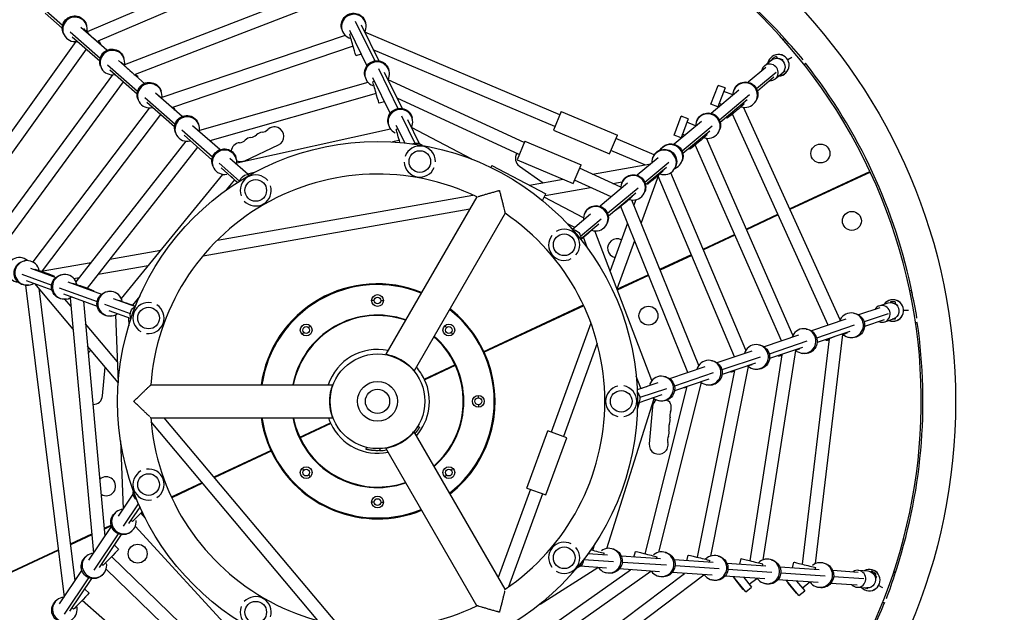
# Model space of a CAD drawing. Units: millimetres. Extents: x -3594 to 3594, y -3594 to 3594.
# Drawn here: x -529 to 926, y -312 to 564 of the extents above; entities that cross this region are included whole.
import ezdxf

# ---------------------------------------------------------------- set-up
doc = ezdxf.new("R2010")
doc.units = ezdxf.units.MM
doc.header["$LTSCALE"] = 20
doc.linetypes.add('HIDDEN', pattern=[9.525, 6.35, -3.175])
doc.layers.add('2d', color=230, linetype='Continuous')
doc.layers.add('ASTM-Safetyzone', color=64, linetype='HIDDEN')

msp = doc.modelspace()

# ---------------------------------------------------------------- linework, layer by layer
at = {"layer": '2d'}
for p, q in [((-115.3, 680.7), (-428.8, 546.3)), ((-104.6, 664.6), (-413.3, 532.3)), ((-81.5, 610.8), (-373.8, 497.7)), ((-70.4, 594.8), (-358.1, 483.4)), ((-465.3, 555.6), (-494, 580.8)), ((-465.7, 551.5), (-490.9, 573.7)), ((-429.6, 555.6), (-430.2, 557.3)), ((-33.2, 562.3), (-4.2, 503.3)), ((-24.4, 556.9), (1.8, 503.4)), ((-17.2, 558), (-17.6, 559.7)), ((-464.3, 544.5), (-464.9, 546.3)), ((-410, 506.9), (-454.3, 545.9)), ((-410.5, 502.9), (-451.1, 538.6)), ((-400, 519), (-438.3, 552.7)), ((-434.1, 550.6), (-434.9, 549.7)), ((-429.2, 546.2), (-434.1, 550.6)), ((-47.8, 541.1), (-318.5, 449.2)), ((-52.7, 550.1), (-53.1, 551.9)), ((-41.5, 548.6), (-15.8, 496)), ((-39, 543.4), (-41.1, 542.8)), ((269.4, 423.6), (-18.8, 545.8)), ((-445.6, 532), (-646.7, 251.1)), ((-409.2, 528.7), (-410, 527.8)), ((-36.1, 525), (-303.1, 434.4)), ((601.2, 536.4), (599.1, 534.7)), ((-430.5, 520.5), (-629.9, 242)), ((-24.2, 513.3), (-32.1, 511)), ((262, 406.1), (-6.3, 519.8)), ((588.8, 510), (582.8, 506.5)), ((588.8, 510), (590.4, 507.3)), ((-409.1, 495.4), (-409.6, 497.1)), ((-354.6, 458.2), (-398.8, 497.1)), ((-344.4, 470.1), (-382.8, 503.9)), ((-378.9, 501.4), (-379.4, 500.9)), ((-374, 497), (-378.9, 501.4)), ((-374.4, 506.4), (-375, 508.2)), ((571.6, 495.9), (581.8, 504.5)), ((582.8, 506.5), (583.3, 505.6)), ((590.6, 507.2), (591.4, 507.7)), ((591.4, 507.7), (591.7, 507.1)), ((594, 507.1), (598.5, 505.2)), ((612.2, 508.5), (606, 504.9)), ((630, 497.9), (632.6, 500.1)), ((-391.5, 482.8), (-579.6, 226.5)), ((-355.2, 454.3), (-395.5, 489.8)), ((-18.4, 479.8), (-18.8, 481.6)), ((1.2, 492.2), (30.2, 433)), ((9.9, 486.8), (36.3, 433)), ((17.2, 487.6), (16.8, 489.4)), ((573.5, 493.6), (547.4, 471.8)), ((588.9, 486.4), (559.9, 462)), ((587.7, 476.8), (597.9, 485.4)), ((601.8, 487.5), (597.3, 484.9)), ((600.9, 489.2), (601.8, 487.5)), ((-375.6, 472.3), (-562.9, 217.2)), ((-354, 479.6), (-354.5, 479)), ((-14.2, 471.6), (-263.2, 400.6)), ((-7.2, 478.6), (18.7, 425.8)), ((-4.5, 473.1), (-6.8, 472.5)), ((216.8, 382.5), (15.5, 475.4)), ((492.6, 439.2), (503.3, 467.2)), ((513.6, 463.3), (503.3, 467.2)), ((585.7, 479.1), (561.2, 458.5)), ((-288.7, 421.1), (-328, 455.7)), ((-323.6, 452.3), (-323.9, 452)), ((-318.7, 447.9), (-323.6, 452.3)), ((-319.1, 457.3), (-319.7, 459.1)), ((-2, 455.3), (-247.9, 385.2)), ((533.7, 460.2), (492.7, 425.8)), ((513.6, 463.3), (502.9, 435.3)), ((549.5, 453.2), (505, 415.9)), ((524.9, 453.1), (511.6, 458.2)), ((526.3, 459.8), (526.8, 461)), ((-353.8, 446.2), (-354.4, 448)), ((-299.2, 409.5), (-344, 448.9)), ((-299.9, 405.7), (-340.7, 441.6)), ((10.2, 443), (2.3, 440.7)), ((209.4, 365), (28.8, 448.4)), ((502.9, 435.3), (492.6, 439.2)), ((508.5, 439), (504.9, 440.4)), ((546, 445.8), (506.3, 412.4)), ((541.9, 440), (540.8, 441.4)), ((559.9, 445.8), (560.4, 447)), ((-337.3, 433.7), (-509.3, 206.1)), ((-320.8, 424), (-495.6, 192.7)), ((-298.7, 430.4), (-299, 430.1)), ((35.6, 421.9), (55.3, 381.7)), ((271.5, 428.6), (259.8, 401)), ((271.5, 428.6), (354.4, 393.5)), ((666, 112.6), (524.4, 424.8)), ((683.4, 120.3), (540.7, 434.8)), ((-233.1, 372.2), (-273.2, 407.5)), ((-263.9, 408.2), (-264.5, 409.9)), ((16, 409.5), (15.6, 411.2)), ((27.2, 408.3), (40.1, 382.1)), ((44.4, 416.5), (61.7, 381.2)), ((51.5, 417.3), (51.2, 419.1)), ((438.1, 393.7), (448.8, 421.8)), ((478.5, 413.9), (438.2, 380.1)), ((459.1, 417.9), (448.4, 389.8)), ((459.1, 417.9), (448.8, 421.8)), ((469.9, 407.5), (457.1, 412.6)), ((471.3, 414), (471.8, 415.2)), ((516.3, 418.7), (515.2, 419.9)), ((-298.6, 397.1), (-299.1, 398.9)), ((-243.9, 360.8), (-289.2, 400.7)), ((-244.6, 357), (-285.9, 393.4)), ((19.3, 402.4), (-207.9, 352)), ((29.9, 402.8), (27.6, 402.1)), ((139.5, 357.9), (50.1, 404.9)), ((259.8, 401), (342.7, 365.9)), ((342.7, 365.9), (354.4, 393.5)), ((448.4, 389.8), (438.1, 393.7)), ((494.2, 406.9), (450, 369.8)), ((454, 393.3), (450.3, 394.8)), ((490.8, 399.4), (451.2, 366.2)), ((486.9, 394.2), (485.9, 395.3)), ((504.9, 400), (505.4, 401.2)), ((-283.2, 384.6), (-445.6, 176.9)), ((-196.3, 355.8), (-146.5, 379)), ((32.2, 385.8), (22, 383.5)), ((217.8, 384.9), (206.1, 357.3)), ((217.8, 384.9), (300.7, 349.8)), ((408.6, 364.5), (352.2, 388.4)), ((596.8, 89.2), (469.4, 379.1)), ((613.7, 97.9), (485.9, 388.9)), ((-266, 375.8), (-429, 167.2)), ((394.9, 349.7), (344.8, 370.9)), ((461.2, 372.8), (460.3, 373.9)), ((-243.3, 348), (-243.9, 349.7)), ((-203.8, 325.6), (-234.2, 352.3)), ((-191.2, 335.3), (-218.2, 359.1)), ((-208.6, 359), (-209.2, 360.8)), ((206.1, 357.3), (289, 322.1)), ((289, 322.1), (300.7, 349.8)), ((317.4, 336), (403.8, 351.3)), ((414.4, 360.1), (383.6, 334.2)), ((430.2, 353.1), (395, 323.6)), ((406.5, 360.3), (407, 361.5)), ((449.6, 354.4), (450.2, 355.6)), ((-229.1, 335.6), (-378.6, 152)), ((-206.8, 323.7), (-231, 345)), ((-182.2, 338.2), (-192, 336)), ((169.1, 348.6), (167.6, 345.7)), ((169.1, 348.6), (248.8, 306.8)), ((209.6, 347.9), (244.8, 323.2)), ((359.5, 316.6), (298.5, 344.7)), ((426.7, 345.6), (396.1, 319.9)), ((422.1, 340.5), (421.5, 341.3)), ((544.1, 75.5), (433.1, 338)), ((440.1, 346.3), (440.6, 347.5)), ((608.9, 284.6), (727.4, 339.9)), ((728.1, 338.9), (609.3, 283.5)), ((-211.2, 327.5), (-223.5, 312.5)), ((224.3, 319.6), (274.2, 328.4)), ((345.3, 302.2), (291.1, 327.2)), ((369.4, 322.4), (328.9, 288.4)), ((347.6, 322.1), (361.6, 324.5)), ((360.8, 322.7), (361.3, 323.9)), ((415.2, 334.4), (389.5, 263.9)), ((527.6, 65.8), (414.7, 332.9)), ((703, 327.2), (702.5, 328.2)), ((243.7, 297), (248.8, 306.8)), ((247.5, 304.4), (314.8, 316.3)), ((385.2, 315.4), (340, 277.5)), ((381.8, 307.9), (341, 273.7)), ((394.4, 308.7), (394.9, 309.9)), ((-236.6, 238.3), (140.8, 304.9)), ((146.6, 302.2), (12.2, 69.5)), ((304.3, 271.4), (246.2, 301.9)), ((474.6, 53.1), (375.9, 297.6)), ((376.5, 302.9), (376.2, 303.3)), ((381.7, 298), (378.9, 290.2)), ((652.6, 305), (653.1, 303.9)), ((-257.8, 215.3), (136.6, 284.8)), ((188.4, 278), (54.1, 45.3)), ((314.8, 276.5), (288.1, 254.1)), ((305.6, 277), (306.1, 278.2)), ((350.8, 281.6), (350.6, 281.8)), ((458.4, 42.4), (359.3, 288.1)), ((544.8, 254.7), (591.6, 276.5)), ((291.3, 256.8), (280.5, 262.4)), ((330.5, 269.5), (299.9, 243.8)), ((327.1, 262.1), (300.3, 239.6)), ((339.2, 263), (339.7, 264.2)), ((369.2, 263.5), (343.5, 192.8)), ((592.1, 275.5), (545.3, 253.6)), ((405.2, 30.6), (320.9, 251.9)), ((310.3, 226.4), (304.2, 242.5)), ((379.8, 237.2), (353.8, 165.7)), ((481, 224.9), (527.6, 246.7)), ((528.1, 245.6), (481.4, 223.8)), ((-395.3, 210.3), (-320.4, 223.6)), ((-519.9, 207.9), (-521.3, 207.8)), ((-497.2, 192.4), (-423.3, 205.4)), ((417.3, 195.2), (463.7, 216.9)), ((464.2, 215.8), (417.7, 194.1)), ((-512.7, 196.7), (-475.2, 183.1)), ((-506, 195.3), (-506.3, 194.4)), ((-412.8, 188), (-338.7, 201)), ((-525.5, 187.9), (-481.4, 171.9)), ((-519, 178.8), (-481.1, 165)), ((-464.5, 187.4), (-465.8, 187.2)), ((-457.6, 176.7), (-407.6, 158.4)), ((-450.5, 174.7), (-450.7, 174.2)), ((-448.8, 181.6), (-440.8, 183)), ((353.8, 165.6), (400, 187.2)), ((400.5, 186.1), (354.2, 164.5)), ((-520, 171.6), (-463.2, -289.4)), ((-515.3, 171.8), (-516.6, 171.7)), ((-449.7, 106.8), (-506.1, 174.1)), ((-500.3, 167.2), (-447, -265.3)), ((-470.4, 167.8), (-414.2, 147.4)), ((-419.2, 163.1), (-419.3, 162.7)), ((-397.3, 162.4), (-398.7, 162.2)), ((788.8, 164), (786.3, 163.5)), ((-463.9, 158.7), (-414.1, 140.6)), ((-452.7, 140), (-462, 151)), ((-459.9, 151.3), (-461.2, 151.1)), ((-453.9, 153.1), (-419.5, -224.3)), ((-434.3, 148), (-402.7, -199.3)), ((-390.5, 152.2), (-357.6, 140.3)), ((-383.4, 149.7), (-383.4, 149.6)), ((-351.3, 155.5), (-362.1, 142.3)), ((-5, 149), (-8.8, 149)), ((5, 149), (8.7, 149)), ((741.3, 141.1), (754.3, 145.5)), ((757.9, 147.3), (757.9, 146.2)), ((764.9, 147.3), (757.9, 147.3)), ((764.9, 147.3), (764.9, 144.1)), ((-403.3, 143.4), (-365.3, 129.6)), ((-396.9, 134.3), (-364.1, 122.4)), ((156.1, 73.4), (304.1, 142.5)), ((304.6, 141.4), (156.6, 72.4)), ((742.3, 138.3), (710.8, 127.7)), ((764.4, 144.4), (767.7, 142.8)), ((765.2, 144), (766, 144)), ((766, 144), (766, 143.6)), ((784.4, 134.3), (777.3, 134.3)), ((-392.7, 126.2), (-394, 126.1)), ((-387.2, 127.9), (-383.2, 27.5)), ((-368, 123.8), (-367.5, 111.7)), ((692, 121.3), (641, 104.1)), ((703.6, 130.2), (705.4, 129.9)), ((754.6, 129.3), (718.9, 117.3)), ((748.4, 120.3), (719.6, 110.6)), ((749.3, 117.5), (762.3, 121.9)), ((764.9, 121.3), (760.5, 121.3)), ((764.9, 123.1), (764.9, 121.3)), ((794.7, 116.2), (797.9, 116.8)), ((-384.4, 58.6), (-431.3, 114.5)), ((-101.8, 108.9), (-99.2, 111.5)), ((101.8, 108.9), (99.2, 111.5)), ((315.3, 115.6), (256.7, -45.5)), ((633.4, 106.9), (635.2, 106.5)), ((704.4, 112.4), (648.8, 93.6)), ((697.8, 103.2), (649.4, 86.9)), ((-108.9, 101.8), (-111.5, 99.2)), ((108.9, 101.8), (111.5, 99.2)), ((621.9, 97.7), (571.2, 80.5)), ((634.4, 88.7), (578.8, 69.9)), ((627.9, -240.9), (667.7, 92.2)), ((647.2, -240), (687.6, 98.6)), ((662.4, 90.4), (662.1, 91.2)), ((687.5, 99), (693.8, 101.1)), ((693.8, 101.1), (693.5, 101.8)), ((695.9, 94.7), (697.7, 94.3)), ((-383.2, 27.6), (-428.3, 81.3)), ((324.7, 85.8), (274.6, -52)), ((552.8, 74.3), (501.4, 57)), ((563.3, 83.5), (565.1, 83.1)), ((569.8, -234.4), (618, 75.1)), ((627.7, 79.6), (579.2, 63.2)), ((617.3, 75.7), (623.6, 77.7)), ((623.6, 77.7), (623.5, 78.1)), ((493.1, 60.2), (494.9, 59.8)), ((565.2, 65.4), (508.7, 46.3)), ((550.4, -235.8), (597.8, 68.7)), ((592.2, 67), (592.1, 67.5)), ((625.7, 71.3), (627.5, 70.9)), ((-406.2, 8.2), (-402.5, 50.6)), ((69, 32.8), (115.3, 54.4)), ((115.8, 53.4), (69.7, 31.8)), ((483.6, 51), (431.6, 33.4)), ((472.9, -230.6), (527.7, 45.5)), ((492.6, -228.8), (548.3, 51.4)), ((558.6, 56.2), (509, 39.5)), ((522.1, 43.7), (522, 43.9)), ((547.2, 52.3), (553.5, 54.3)), ((553.5, 54.3), (553.4, 54.5)), ((555.6, 48), (557.4, 47.6)), ((389.2, 19.2), (382.3, 37.3)), ((423, 36.8), (424.8, 36.4)), ((496.1, 42), (438.6, 22.6)), ((489.5, 32.9), (438.8, 15.7)), ((-335, 24.2), (-66.3, 24.2)), ((414.3, 27.5), (383.8, 17.2)), ((426.8, 18.6), (387.6, 5.4)), ((395.4, -225.5), (457.6, 22.1)), ((415.6, -223.2), (478.5, 27.7)), ((485.4, 24.6), (487.2, 24.2)), ((149, 5), (149, 8.7)), ((338.9, -217.6), (408.7, 4.1)), ((420.1, 9.4), (386, -2.1)), ((415.3, 1.2), (417.1, 0.8)), ((149, -5), (149, -8.8)), ((384, -11.3), (387, -1.8)), ((406.2, -8.2), (401.4, -63)), ((-335, -24.2), (-66.3, -24.2)), ((-57.6, -330.9), (-315, -24.2)), ((-88.1, -324.1), (-334.5, -30.5)), ((-115.8, -53.4), (-69.7, -31.8)), ((-69, -32.8), (-115.3, -54.4)), ((59.7, -36.6), (62.2, -38.1)), ((-379.7, -58.2), (-375.7, -159.1)), ((47.2, -52.4), (46.8, -52.1)), ((188.4, -278), (54.1, -45.3)), ((220.8, -128.2), (251.5, -43.7)), ((248.9, -138.5), (279.7, -53.9)), ((279.7, -53.9), (251.5, -43.7)), ((-241.3, -111.9), (-156.6, -72.4)), ((-17, -71), (-16.3, -68.1)), ((3.8, -69.9), (3, -72.9)), ((146.6, -302.2), (12.2, -69.5)), ((-156.1, -73.4), (-240.6, -112.8)), ((-108.9, -101.8), (-111.5, -99.2)), ((108.9, -101.8), (111.5, -99.2)), ((-101.8, -108.9), (-99.2, -111.5)), ((101.8, -108.9), (99.2, -111.5)), ((-304.6, -141.4), (-259.2, -120.2)), ((-258.4, -121.1), (-304.1, -142.5)), ((225.9, -130.1), (178.4, -260.7)), ((220.8, -128.2), (248.9, -138.5)), ((-382.9, -169.8), (-360.9, -137.1)), ((243.8, -136.6), (193.6, -274.4)), ((-375.3, -184.8), (-353, -151.6)), ((-367.2, -180.5), (-350.9, -156.3)), ((-5, -149), (-8.8, -149)), ((5, -149), (8.7, -149)), ((-387, -164.4), (-388.3, -165.7)), ((-349.9, -165.3), (-343.1, -172.7)), ((-426.5, -234.8), (-393.1, -185.1)), ((-403.7, -187.6), (-393.7, -183)), ((-393.4, -184.1), (-403.6, -188.9)), ((-402.6, -187.1), (-402.1, -188.1)), ((-363.9, -175.6), (-361.9, -177.6)), ((-357.9, -184.8), (-200.8, -356)), ((-453.7, -210.9), (-422, -196.2)), ((-421.9, -197.4), (-453.6, -212.2)), ((-418.9, -249.8), (-382.7, -195.9)), ((-410.8, -245.5), (-378.3, -197.1)), ((-362.4, -191.3), (-363.7, -192.5)), ((-388.8, -212.7), (-382.6, -218.8)), ((318.1, -220.3), (321.1, -210.8)), ((-728.1, -338.9), (-471.8, -219.4)), ((-471.7, -220.6), (-727.4, -339.9)), ((-430.6, -229.4), (-432, -230.6)), ((-393, -229.7), (-222.9, -394.5)), ((339.9, -227.7), (310.8, -225.7)), ((334.3, -227.3), (335, -224.6)), ((347.1, -218.2), (348.8, -218.8)), ((418.1, -233), (360.1, -229.1)), ((378.9, -230.4), (381, -221.9)), ((412.4, -232.7), (413.1, -229.9)), ((425.2, -223.5), (426.9, -224.1)), ((457, -235.7), (459.1, -227.3)), ((503.3, -228.8), (505, -229.4)), ((535.1, -241), (537.2, -232.6)), ((-407.5, -240.6), (-405.5, -242.5)), ((240.2, -299.8), (325.6, -245.8)), ((338.5, -246.7), (299.4, -244)), ((348.8, -237.2), (304.5, -234.2)), ((426.9, -242.5), (361.4, -238.1)), ((495.9, -238.3), (438.2, -234.4)), ((504.8, -247.8), (439.5, -243.4)), ((490.5, -238), (491.2, -235.3)), ((573.8, -243.6), (516.3, -239.7)), ((568.6, -243.3), (569.3, -240.6)), ((581.4, -234.2), (583.1, -234.7)), ((652.7, -249), (594.4, -245)), ((613.2, -246.3), (615.3, -237.9)), ((646.7, -248.6), (647.4, -245.9)), ((659.5, -239.5), (661.2, -240)), ((-470.1, -299.6), (-436.8, -250.1)), ((-462.4, -314.5), (-426.4, -260.9)), ((-406.1, -256.3), (-407.4, -257.5)), ((-401, -248.4), (-227.3, -416.6)), ((89, -450.1), (373.9, -249.1)), ((94.4, -469.6), (404, -251.1)), ((105.4, -516.9), (453.3, -254.5)), ((111.4, -536.1), (482.2, -256.5)), ((336.2, -252.9), (337.9, -253.5)), ((416.6, -252), (357.1, -247.9)), ((414.3, -258.2), (416, -258.8)), ((494.5, -257.3), (435.2, -253.3)), ((572.3, -262.6), (513.3, -258.6)), ((582.6, -253.1), (517.6, -248.7)), ((544.1, -281.6), (526.1, -259.4)), ((541.1, -260.5), (552.7, -274.7)), ((549.3, -270.6), (560.5, -261.8)), ((661.6, -258.5), (595.7, -254)), ((709.9, -252.9), (672.5, -250.4)), ((718.5, -262.4), (673.8, -259.3)), ((710.1, -249.9), (724.7, -250.9)), ((730, -251.4), (729.5, -252.3)), ((736.1, -254.9), (730, -251.4)), ((734.3, -256.1), (737, -260.2)), ((736.1, -254.9), (734.9, -257)), ((765.1, -252.4), (762.9, -251.6)), ((-454.4, -310.3), (-422, -262.1)), ((492.4, -263.6), (494.1, -264.1)), ((528, -263.2), (528.7, -262.6)), ((528, -263.2), (539.8, -278.1)), ((544.1, -281.6), (552.7, -274.7)), ((570.5, -268.9), (572.2, -269.4)), ((651.2, -268), (591.4, -263.9)), ((622.5, -287.3), (604.2, -264.8)), ((606.3, -268.9), (607.1, -268.3)), ((606.3, -268.9), (618.3, -283.7)), ((619.2, -265.8), (631.1, -280.4)), ((627.6, -276.1), (638.6, -267.1)), ((648.6, -274.2), (650.3, -274.7)), ((708.6, -271.9), (669.5, -269.2)), ((708.4, -274.8), (723, -275.8)), ((723.1, -277.5), (719.9, -275.6)), ((724, -275.9), (723.1, -277.5)), ((746.5, -275.9), (740.3, -272.4)), ((-432.5, -277.7), (-426.2, -283.8)), ((539.8, -278.1), (540.7, -277.4)), ((618.3, -283.7), (619.1, -283)), ((622.5, -287.3), (631.1, -280.4)), ((-474.3, -294.4), (-475.6, -295.6)), ((-436.2, -294.2), (-224.5, -479.8)), ((746.5, -296.8), (749.4, -297.8)), ((-451.2, -305.6), (-449.2, -307.5))]:
    msp.add_line(p, q, dxfattribs=at)
for centre, radius in [((0, 0), 854.1), ((0, 0), 384.1), ((654.3, 366.4), 14), ((62.5, 354.5), 16), ((-180, 311.8), 16), ((700.8, 266.7), 14), ((275.8, 231.4), 16), ((0, 149), 8.75), ((0, 149), 5), ((-338.3, 123.1), 16), ((400.3, 126.6), 14), ((-105.4, 105.4), 8.75), ((-105.4, 105.4), 5), ((105.4, 105.4), 8.75), ((105.4, 105.4), 5), ((0, 0), 70), ((0, 0), 29.5), ((0, 0), 17.9), ((360, 0), 16), ((149, 0), 8.75), ((149, 0), 5), ((-105.4, -105.4), 8.75), ((-105.4, -105.4), 5), ((105.4, -105.4), 8.75), ((105.4, -105.4), 5), ((-338.3, -123.1), 16), ((0, -149), 8.75), ((0, -149), 5), ((-354.4, -225.3), 14), ((275.8, -231.4), 16), ((-180, -311.8), 16)]:
    msp.add_circle(centre, radius, dxfattribs=at)
for centre, radius, start, end in [((-0.2, 0.3), 803, 25.0178, 204.9822), ((0, 0), 805.9, 41.3006, 68.3287), ((181.9, 141.7), 575.9, 39.1302, 43.2695), ((592.3, 497), 15.9, 272.0765, 167.9586), ((592.3, 497), 15.8, 272.5458, 167.4898), ((0, 0), 805.9, 11.3006, 38.3287), ((-188.5, 404.1), 14, 275.8901, 314.1099), ((-169, 384), 14, 95.8901, 134.1099), ((-171.9, 411.8), 14, 275.8901, 314.1099), ((-152.4, 391.7), 14, 295, 134.1099), ((-202.3, 368.5), 14, 95.8901, 173.0354), ((-205.1, 396.3), 14, 275.8901, 314.1099), ((-185.7, 376.2), 14, 95.8901, 134.1099), ((62.5, 354.5), 23, 359.2339, 160.7661), ((217.6, 359.3), 14, 148.539, 235), ((-202.3, 368.5), 14, 246.189, 295), ((62.5, 354.5), 23, 182.8275, 337.1725), ((0.2, -0.3), 803, 205.0178, 24.9822), ((0, 0), 335.9, 64.1235, 175.8765), ((-180, 311.8), 23, 39.2339, 200.7661), ((-180, 311.8), 23, 222.8275, 17.1725), ((0, 0), 335.8, 304.1235, 55.8764), ((275.8, 231.4), 23, 319.2339, 120.7661), ((275.8, 231.4), 23, 142.8275, 297.1725), ((353.8, 226.3), 14, 62.7681, 257.2319), ((-0.2, 0.3), 173.5, 67.8929, 172.0862), ((0, 0), 172.5, 68.0478, 171.9521), ((228.4, 31.8), 575.8, 9.1302, 13.2695), ((-338.3, 123.1), 23, 79.2339, 240.7661), ((761.4, 134.3), 15.9, 248.0458, 143.7464), ((761.4, 134.3), 15.8, 248.4707, 143.2236), ((-338.3, 123.1), 23, 262.8275, 57.1725), ((0, 0), 172.5, 308.0478, 51.9522), ((-0.2, 0.3), 173.5, 25.0826, 51.8906), ((0, 0), 127.5, 70.9185, 169.0816), ((-0.2, 0.3), 126.5, 70.8561, 169.1151), ((0, 0), 805.9, 341.3006, 8.3287), ((-0.2, 0.3), 126.5, 25.1132, 48.8443), ((0, 0), 127.5, 310.9185, 49.0815), ((-415.3, 64.2), 14, 125.4692, 149.2036), ((-0.2, 0.3), 76.5, 78.1462, 161.8045), ((0.2, -0.3), 173.5, 307.9803, 24.9174), ((0, 0), 195, 24.829, 25.171), ((-0.2, 0.3), 76.5, 25.1872, 41.3413), ((0.2, -0.3), 126.5, 310.977, 24.8868), ((0.2, -0.3), 76.5, 318.3528, 24.8128), ((360, 0), 23, 102.8275, 257.1725), ((360, 0), 23, 279.2339, 80.7661), ((-420.1, 9.4), 14, 268.7642, 355), ((420.1, -9.4), 14, 124.2882, 175), ((420.1, -9.4), 14, 335.8901, 54.507), ((0, 0), 335.9, 184.1235, 295.8765), ((-0.2, 0.3), 173.5, 188.0886, 204.9174), ((0, 0), 172.5, 188.0478, 291.9522), ((0, 0), 127.5, 190.9185, 289.0815), ((-0.2, 0.3), 126.5, 191.1268, 204.8868), ((-0.2, 0.3), 76.5, 198.6092, 204.8128), ((418.5, -27.7), 14, 335.8901, 14.1099), ((445.7, -20.8), 14, 155.8901, 194.1099), ((0.2, -0.3), 76.5, 205.1872, 281.5483), ((416.9, -45.9), 14, 335.8901, 14.1099), ((444.1, -39.1), 14, 155.8901, 194.1099), ((0.2, -0.3), 126.5, 205.1132, 288.9653), ((442.5, -57.4), 14, 155.8901, 194.1099), ((0, 0), 73, 272.3926, 280.6813), ((415.3, -64.2), 14, 175, 14.1099), ((0, 0), 195, 204.829, 205.171), ((0.2, -0.3), 173.5, 205.0826, 291.978), ((-338.3, -123.1), 23, 302.8275, 97.1725), ((-400.9, -125.6), 14, 238.1669, 132.2599), ((-338.3, -123.1), 23, 119.2339, 280.7661), ((275.8, -231.4), 23, 62.8275, 217.1725), ((275.8, -231.4), 23, 239.2339, 40.7661), ((726.6, -264.4), 15.9, 223.1868, 118.4365), ((726.6, -264.4), 15.8, 223.5794, 117.8571), ((213.7, -86.6), 575.9, 339.1302, 343.2695), ((-180, -311.8), 23, 342.8275, 137.1725), ((-180, -311.8), 23, 159.2339, 320.7661), ((0, 0), 805.8, 311.3006, 338.3287)]:
    msp.add_arc(centre, radius, start, end, dxfattribs=at)
at = {"layer": '2d', "extrusion": (0, 0, -1)}
for centre, major_axis, ratio, start_param, end_param in [((-447.6, 551.8), (-17.3, -5.5), 0.994676, 0, 3.141593), ((-35.4, 555.8), (-17.8, -3.9), 0.994969, 0, 3.141593), ((-37, 528.6), (5, -17.5), 0.005945, 0, 2.524158), ((-392.3, 502.7), (-17.3, -5.5), 0.994676, 0, 3.141593), ((-1, 485.5), (-17.8, -3.9), 0.994969, 0, 3.141593), ((589.9, 494.9), (-8.04, 9.58), 0.970037, 0, 3.141593), ((590, 498), (3.99, 9.17), 0.110962, -0.371317, 0), ((594.6, 496), (3.99, 9.17), 0.110962, -0.488172, 0.566129), ((-337.1, 453.5), (-17.3, -5.5), 0.994676, 0, 3.141593), ((-2.7, 458.2), (5, -17.5), 0.005945, 0, 2.524158), ((543.6, 454), (-16.8, 7), 0.997304, 0, 3.141593), ((530.1, 430.4), (-13.9, -11.8), 0.033419, -2.558924, 0), ((-281.8, 404.4), (-17.3, -5.5), 0.994676, 0, 3.141593), ((33.4, 415.1), (-17.8, -3.9), 0.994969, 0, 3.141593), ((488.6, 408.2), (-16.8, 7), 0.997304, 0, 3.141593), ((31.7, 387.9), (-5, 17.5), 0.005945, -1.867974, -0.617435), ((475.1, 384.6), (-13.9, -11.8), 0.033419, -2.558924, 0), ((57.1, 369.8), (11.2, 5.5), 0.964284, -1.564748, -0.660371), ((57.1, 369.8), (11.2, 5.5), 0.964284, -0.660371, -0.325384), ((433.4, 362.6), (-16.8, 7), 0.997304, 0.123749, 3.141593), ((-226.5, 355.3), (-17.3, -5.5), 0.994676, 0, 3.141593), ((423.8, 354.5), (-16.8, 7), 0.997304, 0, 3.141593), ((-191.6, 323), (8.25, 9.39), 0.968203, -2.043332, -0.834163), ((-191.6, 323), (8.25, 9.39), 0.968203, -0.834163, -0.449634), ((378.1, 316.9), (-16.8, 7), 0.997304, 0, 3.141593), ((410.3, 331), (-13.9, -11.8), 0.033419, -2.558924, -0.563375), ((419.9, 339), (-13.9, -11.8), 0.033419, -1.363095, -1.196099), ((-213.8, 331.1), (-13.5, 12.2), 0.051856, -2.159135, -1.391464), ((322.9, 271.2), (-16.8, 7), 0.997304, 0, 3.141593), ((364.7, 293.3), (-13.9, -11.8), 0.033419, -2.558924, 0), ((287.9, 241.6), (8.04, -9.58), 0.970037, -2.401545, -0.740048), ((309.5, 247.7), (-13.9, -11.8), 0.033419, -2.463863, -0.833869), ((-518.9, 189.7), (2.3, -18), 0.997304, 0, 3.141593), ((-491.8, 189.8), (17.1, -6.1), 0.033419, -2.558924, -0.563375), ((-503.5, 194.3), (17.1, -6.1), 0.033419, -1.370706, -1.176793), ((-463.5, 169.2), (2.3, -18.1), 0.997304, 0, 3.141593), ((-436.3, 169.3), (17.1, -6.1), 0.033419, -2.558924, 0), ((-396.3, 144.1), (2.3, -18.1), 0.997304, 0, 3.141593), ((-369.2, 144.2), (17.1, -6.1), 0.033419, -2.558924, -0.834615), ((758.3, 133.7), (-4, 11.8), 0.968203, 0, 3.141593), ((-353.2, 128.6), (4.3, 11.7), 0.970037, -2.402633, -0.741138), ((763.6, 133.7), (4.13, 9.11), 0.185306, -0.392351, 0.568762), ((701.5, 112.1), (3.9, 17.8), 0.994676, 0, 3.141593), ((631.4, 88.7), (3.9, 17.8), 0.994676, 0, 3.141593), ((561.2, 65.3), (3.9, 17.8), 0.994676, 0, 3.141593), ((491.1, 42), (3.9, 17.8), 0.994676, 0, 3.141593), ((420.9, 18.6), (3.9, 17.8), 0.994676, 0, 3.141593), ((393.6, 19.6), (17.3, 5.6), 0.051856, -2.157877, -1.299064), ((375.5, 4.4), (4, -11.8), 0.968203, -2.041685, -0.834163), ((375.5, 4.4), (4, -11.8), 0.968203, -0.834163, -0.449068), ((-348.6, -135.9), (-10.4, 7), 0.964284, -0.660371, -0.325384), ((-348.6, -135.9), (-10.4, 7), 0.964284, -1.564748, -0.660371), ((-376, -179.1), (12.3, -13.4), 0.994969, 0, 3.141593), ((-351.6, -166.9), (-12.7, -13.1), 0.005945, -1.867974, -0.617435), ((-419.7, -244.1), (12.3, -13.4), 0.994969, 0, 3.141593), ((-395.2, -231.8), (12.7, 13.1), 0.005945, 0, 2.524158), ((320.6, -221.1), (17.6, -4.4), 0.005945, -1.881925, -0.617435), ((343.4, -236.1), (5.5, 17.4), 0.994969, 0, 3.141593), ((398.7, -226.4), (-17.6, 4.4), 0.005945, 0, 2.524158), ((421.5, -241.4), (5.5, 17.4), 0.994969, 0, 3.141593), ((476.8, -231.7), (-17.6, 4.4), 0.005945, 0, 2.524158), ((499.6, -246.7), (5.5, 17.4), 0.994969, 0, 3.141593), ((554.9, -237), (-17.6, 4.4), 0.005945, 0, 2.524158), ((292.2, -234), (-0.8, -12.5), 0.964284, -0.660371, -0.294981), ((292.2, -234), (-0.8, -12.5), 0.964284, -1.59597, -0.660371), ((577.7, -252.1), (5.5, 17.4), 0.994969, 0, 3.141593), ((633, -242.3), (-17.6, 4.4), 0.005945, 0, 2.524158), ((655.8, -257.4), (5.5, 17.4), 0.994969, 0, 3.141593), ((723.8, -263.4), (0.8, 12.5), 0.964284, 0, 3.141593), ((725.9, -261.5), (8.39, 5.44), 0.162473, -0.333309, 0), ((728.6, -265.7), (8.39, 5.44), 0.162473, -0.505799, 0.64724), ((-438.9, -296.8), (12.7, 13.1), 0.005945, 0, 2.524158), ((-463.3, -309), (12.3, -13.4), 0.994969, 0, 3.141593)]:
    msp.add_ellipse(centre, major_axis=major_axis, ratio=ratio, start_param=start_param, end_param=end_param, dxfattribs=at)
at = {"layer": '2d'}
for centre, major_axis, ratio, start_param, end_param in [((-447, 550), (17.3, 5.5), 0.994676, -0.526262, 4.581404), ((-35, 554.1), (17.8, 3.9), 0.994969, -0.703264, 4.252116), ((-422.7, 540.9), (13.5, -12.2), 0.051856, -2.535038, 0.766928), ((-422.7, 540.9), (-13.5, 12.2), 0.051856, -1.134333, -1.042663), ((-391.7, 500.9), (17.3, 5.5), 0.994676, -0.526262, 4.609396), ((-367.5, 491.8), (13.5, -12.2), 0.051856, -2.535038, 0.787248), ((-367.5, 491.8), (-13.5, 12.2), 0.051856, -1.096072, -1.042663), ((-0.6, 483.7), (17.8, 3.9), 0.994969, -0.697427, 4.1324), ((579.6, 486.4), (8.04, -9.58), 0.970037, -0.707539, 3.615891), ((579.6, 486.4), (8.04, -9.58), 0.970037, -2.667294, -2.434166), ((-336.5, 451.8), (17.3, 5.5), 0.994676, -0.526262, 4.636813), ((543.1, 452.8), (16.8, -7), 0.997304, -1.512804, 3.534963), ((-312.2, 442.7), (13.5, -12.2), 0.051856, -2.535038, -2.116574), ((-312.2, 442.7), (-13.5, 12.2), 0.051856, -1.057855, -1.042663), ((-312.2, 442.7), (13.5, -12.2), 0.051856, -0.434068, 0.797589), ((-281.2, 402.6), (17.3, 5.5), 0.994676, -0.518607, 4.663711), ((33.8, 413.4), (17.8, 3.9), 0.994969, -0.691564, 4.065045), ((488.1, 407), (16.8, -7), 0.997304, -1.512804, 3.553449), ((-257, 393.5), (13.5, -12.2), 0.051856, 0.034872, 0.794368), ((432.8, 361.4), (16.8, -7), 0.997304, -0.827738, 2.930776), ((-226, 353.5), (17.3, 5.5), 0.994676, -0.492937, 4.603327), ((423.3, 353.3), (16.8, -7), 0.997304, -1.512804, 3.592464), ((-201.7, 344.4), (-13.5, 12.2), 0.051856, -2.457816, -2.370418), ((377.6, 315.7), (16.8, -7), 0.997304, -1.512804, 3.62655), ((322.4, 270), (16.8, -7), 0.997304, -1.512804, 3.65907), ((-529.3, 194.4), (-2.3, 18.1), 0.997304, -0.84515, 2.911871), ((-517.6, 189.9), (-2.3, 18), 0.997304, -1.512804, 3.592464), ((-462.2, 169.3), (-2.3, 18.1), 0.997304, -1.512804, 3.617407), ((-395, 144.3), (-2.3, 18.1), 0.997304, -1.512804, 3.65542), ((745.3, 129.3), (4, -11.8), 0.968203, -0.71095, 3.845604), ((699.7, 112.5), (-3.9, -17.8), 0.994676, -0.526262, 4.607822), ((629.6, 89.1), (-3.9, -17.8), 0.994676, -0.526262, 4.629684), ((679.7, 96), (-17.3, -5.6), 0.051856, -2.535038, 0.778868), ((679.7, 96), (17.3, 5.6), 0.051856, -1.124141, -1.042663), ((559.4, 65.7), (-3.9, -17.8), 0.994676, -0.526262, 4.651209), ((609.6, 72.6), (-17.3, -5.6), 0.051856, -2.535038, -1.956777), ((609.6, 72.6), (17.3, 5.6), 0.051856, -1.087249, -1.042663), ((489.3, 42.4), (-3.9, -17.8), 0.994676, -0.510277, 4.672424), ((609.6, 72.6), (-17.3, -5.6), 0.051856, -0.633483, 0.796949), ((539.4, 49.3), (-17.3, -5.6), 0.051856, -0.204402, 0.804804), ((539.4, 49.3), (17.3, 5.6), 0.051856, -1.050778, -1.042663), ((539.4, 49.3), (-17.3, -5.6), 0.051856, -2.535038, -2.385858), ((419.1, 19), (-3.9, -17.8), 0.994676, -0.489774, 4.602477), ((469.3, 25.9), (-17.3, -5.6), 0.051856, 0.140557, 0.798649), ((399.1, 2.5), (17.3, 5.6), 0.051856, -2.457816, -2.369865), ((-374.7, -177.9), (-12.3, 13.4), 0.994969, -0.665624, 4.073408), ((341.6, -235.6), (-5.5, -17.4), 0.994969, -0.665549, 4.091429), ((-418.3, -242.8), (-12.3, 13.4), 0.994969, -0.665624, 4.141978), ((419.7, -240.9), (-5.5, -17.4), 0.994969, -0.665431, 4.161234), ((497.8, -246.2), (-5.5, -17.4), 0.994969, -0.665313, 4.252116), ((575.9, -251.5), (-5.5, -17.4), 0.994969, -0.665195, 4.252116), ((654.1, -256.8), (-5.5, -17.4), 0.994969, -0.665077, 4.135787), ((709.3, -262.4), (-0.8, -12.5), 0.964284, -0.706359, 3.801964), ((709.3, -262.4), (-0.8, -12.5), 0.964284, -2.481222, -2.432987), ((-462, -307.8), (-12.3, 13.4), 0.994969, -0.665624, 4.252116)]:
    msp.add_ellipse(centre, major_axis=major_axis, ratio=ratio, start_param=start_param, end_param=end_param, dxfattribs=at)
for points, knots in [([(148.7, 302.8), (148.7, 302.8), (148.7, 302.8), (149.1, 303), (149.6, 303.1), (150.7, 303.4), (151.3, 303.6), (152.6, 304), (153.3, 304.2), (155.4, 304.8), (156.9, 305.3), (159.3, 306), (160.2, 306.2), (161.9, 306.7), (162.7, 307), (165.3, 307.7), (167.1, 308.2), (169.8, 309), (170.7, 309.2), (172.5, 309.7), (173.5, 310), (175.3, 310.5), (176.2, 310.8), (177.7, 311.1), (178.1, 311.3), (178.8, 311.5), (179.2, 311.5), (179.5, 311.6), (179.8, 311.7), (179.9, 311.7), (180, 311.8)], [0.05482086, 0.05482086, 0.05482086, 0.05482086, 0.05482094, 0.05482094, 0.05770388, 0.05770388, 0.06058682, 0.06058682, 0.06346976, 0.06346976, 0.06923563, 0.06923563, 0.07211857, 0.07211857, 0.07500151, 0.07500151, 0.08076739, 0.08076739, 0.08365032, 0.08365032, 0.08653326, 0.08653326, 0.0894162, 0.0894162, 0.09085767, 0.09085767, 0.0915784, 0.09193877, 0.09193877, 0.09229914, 0.09229914, 0.09229914, 0.09229914]), ([(180, 311.8), (180, 311.7), (180.1, 311.5), (180.1, 311.3), (180.2, 310.9), (180.4, 310.1), (180.6, 309.4), (181, 308), (181.2, 307.1), (182, 304.3), (182.4, 302.5), (183.1, 299.8), (183.4, 298.9), (183.8, 297.1), (184, 296.2), (184.7, 293.5), (185.1, 291.8), (185.7, 289.4), (185.9, 288.6), (186.3, 287), (186.5, 286.3), (187, 284.1), (187.3, 282.8), (187.6, 281.4), (187.7, 281.1), (187.8, 280.6), (187.9, 280.4), (188, 279.7), (188.1, 279.3), (188.2, 278.9), (188.2, 278.7), (188.3, 278.5), (188.3, 278.4), (188.4, 278.1), (188.4, 278), (188.4, 278), (188.4, 278), (188.4, 278), (188.4, 278.1), (188.4, 278.1), (188.4, 278.1)], [-0.00003108, -0.00003108, -0.00003108, -0.00003108, 0.00032988, 0.00032988, 0.00069084, 0.00141277, 0.00285662, 0.00285662, 0.00574432, 0.00574432, 0.01151972, 0.01151972, 0.01440742, 0.01440742, 0.01729512, 0.01729512, 0.02307052, 0.02307052, 0.02595823, 0.02595823, 0.02884593, 0.02884593, 0.03462133, 0.03462133, 0.03606518, 0.03606518, 0.03750903, 0.03750903, 0.04039673, 0.04039673, 0.04184058, 0.04184058, 0.04328443, 0.04328443, 0.04617213, 0.04617213, 0.04617213, 0.0476136, 0.0476136, 0.04761367, 0.04761367, 0.04761367, 0.04761367]), ([(146.6, 302.2), (146.6, 302.2), (146.6, 302.2), (146.6, 302.2), (146.6, 302.2), (146.6, 302.2)], [0.04617213, 0.04617213, 0.04617213, 0.04617213, 0.047613599, 0.047613599, 0.047613668, 0.047613668, 0.047613668, 0.047613668]), ([(146.8, 302.3), (146.8, 302.3), (146.8, 302.3), (147, 302.3), (147.2, 302.4), (147.5, 302.5), (147.5, 302.5), (147.5, 302.5)], [0.049055011, 0.049055011, 0.049055011, 0.049055011, 0.049055068, 0.049055068, 0.051938006, 0.051938006, 0.05193807, 0.05193807, 0.05193807, 0.05193807]), ([(12.2, 69.5), (12.2, 69.5), (12.3, 69.5), (12.4, 69.5), (12.4, 69.4), (12.6, 69.4), (12.6, 69.4), (13.1, 69.3), (13.5, 69.2), (14.5, 69.1), (14.8, 69), (15.6, 68.8), (16, 68.7), (17.3, 68.4), (18.3, 68.1), (19.7, 67.7), (20, 67.7), (20.6, 67.5), (20.9, 67.4), (21.8, 67.1), (22.4, 66.9), (23.6, 66.5), (24.3, 66.3), (25.2, 65.9), (25.6, 65.8), (26.3, 65.5), (26.6, 65.3), (28.3, 64.6), (29.7, 64), (31.8, 63), (32.5, 62.6), (33.5, 62.1), (33.9, 61.9), (34.6, 61.5), (34.9, 61.3), (36.7, 60.3), (38, 59.5), (39.9, 58.2), (40.6, 57.7), (41.8, 56.8), (42.4, 56.4), (43.6, 55.5), (44.2, 55), (45, 54.4), (45.2, 54.1), (45.8, 53.7), (46, 53.5), (47.3, 52.4), (48.2, 51.5), (49.4, 50.3), (49.8, 50), (50.5, 49.2), (50.9, 48.9), (51.8, 47.9), (52.3, 47.3), (53, 46.6), (53.2, 46.4), (53.5, 46), (53.6, 45.8), (53.9, 45.5), (54.1, 45.3), (54.1, 45.3)], [0.0760815, 0.0760815, 0.0760815, 0.0760815, 0.07845844, 0.07845844, 0.07964691, 0.07964691, 0.08083538, 0.08083538, 0.08558926, 0.08558926, 0.0879662, 0.0879662, 0.09034314, 0.09034314, 0.09509701, 0.09509701, 0.09628548, 0.09628548, 0.09747395, 0.09747395, 0.09985089, 0.09985089, 0.10222783, 0.10222783, 0.1034163, 0.1034163, 0.10460477, 0.10460477, 0.10935865, 0.10935865, 0.11173558, 0.11173558, 0.11292405, 0.11292405, 0.11411252, 0.11411252, 0.1188664, 0.1188664, 0.12124334, 0.12124334, 0.12362028, 0.12362028, 0.12599722, 0.12599722, 0.12718569, 0.12718569, 0.12837416, 0.12837416, 0.13312803, 0.13312803, 0.13550497, 0.13550497, 0.13788191, 0.13788191, 0.14263579, 0.14263579, 0.14501273, 0.14501273, 0.14738967, 0.14738967, 0.15214354, 0.15214354, 0.15214354, 0.15214354]), ([(-360, 0), (-359.9, 0.1), (-359.8, 0.2), (-359.7, 0.3), (-359.4, 0.6), (-358.8, 1.2), (-358.3, 1.7), (-357.3, 2.7), (-356.6, 3.4), (-354.5, 5.4), (-353.2, 6.8), (-351.2, 8.7), (-350.5, 9.4), (-349.2, 10.7), (-348.5, 11.3), (-346.6, 13.2), (-345.3, 14.4), (-343.5, 16.1), (-342.9, 16.7), (-341.7, 17.8), (-341.2, 18.3), (-339.6, 19.9), (-338.6, 20.8), (-337.5, 21.8), (-337.3, 22), (-336.9, 22.3), (-336.8, 22.5), (-336.3, 23), (-336, 23.2), (-335.6, 23.6), (-335.5, 23.7), (-335.3, 23.8), (-335.2, 23.9), (-335, 24.1), (-335, 24.2), (-335, 24.2), (-335, 24.2), (-335, 24.1), (-335, 24.1), (-335, 24.1), (-335, 24.1)], [-0.00003108, -0.00003108, -0.00003108, -0.00003108, 0.00032988, 0.00032988, 0.00069084, 0.00141277, 0.00285662, 0.00285662, 0.00574432, 0.00574432, 0.01151972, 0.01151972, 0.01440742, 0.01440742, 0.01729512, 0.01729512, 0.02307052, 0.02307052, 0.02595823, 0.02595823, 0.02884593, 0.02884593, 0.03462133, 0.03462133, 0.03606518, 0.03606518, 0.03750903, 0.03750903, 0.04039673, 0.04039673, 0.04184058, 0.04184058, 0.04328443, 0.04328443, 0.04617213, 0.04617213, 0.04617213, 0.0476136, 0.0476136, 0.04761367, 0.04761367, 0.04761367, 0.04761367]), ([(-66.3, -24.2), (-66.3, -24.2), (-66.3, -24.1), (-66.3, -24), (-66.4, -23.9), (-66.4, -23.8), (-66.4, -23.8), (-66.6, -23.4), (-66.7, -22.9), (-67, -22), (-67.1, -21.7), (-67.4, -20.9), (-67.5, -20.5), (-67.9, -19.2), (-68.2, -18.2), (-68.5, -16.8), (-68.6, -16.5), (-68.7, -15.9), (-68.8, -15.6), (-69, -14.7), (-69.1, -14.1), (-69.4, -12.8), (-69.5, -12.1), (-69.7, -11.1), (-69.7, -10.7), (-69.8, -10), (-69.9, -9.6), (-70.1, -7.8), (-70.3, -6.3), (-70.4, -4), (-70.5, -3.2), (-70.5, -2), (-70.5, -1.6), (-70.5, -0.8), (-70.6, -0.4), (-70.6, 1.6), (-70.5, 3.2), (-70.3, 5.5), (-70.3, 6.3), (-70.1, 7.8), (-70, 8.6), (-69.8, 10), (-69.7, 10.7), (-69.6, 11.8), (-69.5, 12.1), (-69.4, 12.8), (-69.3, 13.1), (-69, 14.8), (-68.7, 16), (-68.3, 17.6), (-68.2, 18.2), (-67.9, 19.2), (-67.8, 19.6), (-67.4, 20.9), (-67.1, 21.7), (-66.8, 22.6), (-66.7, 22.9), (-66.6, 23.3), (-66.5, 23.5), (-66.3, 24), (-66.3, 24.2), (-66.3, 24.2)], [0.0760815, 0.0760815, 0.0760815, 0.0760815, 0.07845844, 0.07845844, 0.07964691, 0.07964691, 0.08083538, 0.08083538, 0.08558926, 0.08558926, 0.0879662, 0.0879662, 0.09034314, 0.09034314, 0.09509701, 0.09509701, 0.09628548, 0.09628548, 0.09747395, 0.09747395, 0.09985089, 0.09985089, 0.10222783, 0.10222783, 0.1034163, 0.1034163, 0.10460477, 0.10460477, 0.10935865, 0.10935865, 0.11173558, 0.11173558, 0.11292405, 0.11292405, 0.11411252, 0.11411252, 0.1188664, 0.1188664, 0.12124334, 0.12124334, 0.12362028, 0.12362028, 0.12599722, 0.12599722, 0.12718569, 0.12718569, 0.12837416, 0.12837416, 0.13312803, 0.13312803, 0.13550497, 0.13550497, 0.13788191, 0.13788191, 0.14263579, 0.14263579, 0.14501273, 0.14501273, 0.14738967, 0.14738967, 0.15214354, 0.15214354, 0.15214354, 0.15214354]), ([(-336.6, -22.6), (-336.6, -22.6), (-336.6, -22.6), (-336.9, -22.3), (-337.3, -22), (-338.2, -21.2), (-338.6, -20.8), (-339.6, -19.8), (-340.1, -19.3), (-341.7, -17.8), (-342.9, -16.7), (-344.7, -15), (-345.3, -14.4), (-346.6, -13.2), (-347.2, -12.6), (-349.1, -10.7), (-350.4, -9.4), (-352.5, -7.5), (-353.1, -6.8), (-354.5, -5.5), (-355.2, -4.8), (-356.6, -3.4), (-357.2, -2.7), (-358.3, -1.7), (-358.6, -1.4), (-359.1, -0.9), (-359.4, -0.6), (-359.7, -0.3), (-359.8, -0.2), (-359.9, -0.1), (-360, 0)], [0.05482086, 0.05482086, 0.05482086, 0.05482086, 0.05482094, 0.05482094, 0.05770388, 0.05770388, 0.06058682, 0.06058682, 0.06346976, 0.06346976, 0.06923563, 0.06923563, 0.07211857, 0.07211857, 0.07500151, 0.07500151, 0.08076739, 0.08076739, 0.08365032, 0.08365032, 0.08653326, 0.08653326, 0.0894162, 0.0894162, 0.09085767, 0.09085767, 0.0915784, 0.09193877, 0.09193877, 0.09229914, 0.09229914, 0.09229914, 0.09229914]), ([(-335.2, -24), (-335.2, -24), (-335.2, -24), (-335.3, -23.9), (-335.5, -23.7), (-335.7, -23.5), (-335.7, -23.5), (-335.7, -23.5)], [0.049055016, 0.049055016, 0.049055016, 0.049055016, 0.049055068, 0.049055068, 0.051938006, 0.051938006, 0.051938071, 0.051938071, 0.051938071, 0.051938071]), ([(-335, -24.2), (-335, -24.2), (-335, -24.1), (-335, -24.1), (-335, -24.1), (-335, -24.1)], [0.04617213, 0.04617213, 0.04617213, 0.04617213, 0.047613599, 0.047613599, 0.047613668, 0.047613668, 0.047613668, 0.047613668]), ([(46.8, -52.1), (47.7, -51.2), (48.7, -50.3), (50.1, -48.9), (50.5, -48.5), (51.4, -47.5), (51.8, -47.1), (53, -45.7), (53.8, -44.8), (54.6, -43.7), (54.8, -43.5), (55.1, -43.1), (55.3, -42.9), (55.8, -42.3), (56.1, -41.9), (56.9, -40.8), (57.4, -40.1), (58, -39.2), (58.2, -38.9), (58.6, -38.3), (58.7, -38.1), (59, -37.7), (59.1, -37.5), (59.3, -37.2), (59.4, -37), (59.6, -36.7), (59.7, -36.6), (59.7, -36.6)], [0, 0, 0, 0, 0.00393735, 0.00393735, 0.00590602, 0.00590602, 0.00787469, 0.00787469, 0.01181204, 0.01181204, 0.01279637, 0.01279637, 0.01378071, 0.01378071, 0.01574938, 0.01574938, 0.01968673, 0.01968673, 0.0216554, 0.0216554, 0.02362407, 0.02362407, 0.02559275, 0.02559275, 0.02756142, 0.02756142, 0.03149876, 0.03149876, 0.03149876, 0.03149876]), ([(62.2, -38.1), (62.2, -38.1), (62.2, -38.3), (62, -38.6), (61.9, -38.7), (61.7, -39), (61.6, -39.2), (61.1, -39.9), (60.8, -40.4), (60.3, -41.2), (60.2, -41.3), (60, -41.6), (59.8, -41.8), (59.5, -42.3), (59.2, -42.7), (58.4, -43.8), (57.8, -44.6), (56.9, -45.7), (56.7, -45.9), (56.4, -46.4), (56.2, -46.6), (55.8, -47.1), (55.6, -47.3), (55.4, -47.6)], [0, 0, 0, 0, 0.00393409, 0.00393409, 0.00590113, 0.00590113, 0.00786818, 0.00786818, 0.01180227, 0.01180227, 0.01278579, 0.01278579, 0.01376931, 0.01376931, 0.01573636, 0.01573636, 0.01967045, 0.01967045, 0.02065397, 0.02065397, 0.02163749, 0.02163749, 0.02272494, 0.02272494, 0.02272494, 0.02272494]), ([(54.1, -45.3), (54.1, -45.3), (54, -45.4), (54, -45.5), (53.9, -45.5), (53.8, -45.6), (53.8, -45.7), (53.5, -46), (53.2, -46.3), (52.6, -47.1), (52.3, -47.3), (51.8, -47.9), (51.5, -48.2), (50.6, -49.2), (49.8, -49.9), (48.8, -50.9), (48.6, -51.1), (48.2, -51.6), (47.9, -51.8), (47.2, -52.4), (46.8, -52.8), (45.8, -53.7), (45.2, -54.1), (44.4, -54.8), (44.2, -55), (43.6, -55.5), (43.3, -55.7), (41.8, -56.8), (40.6, -57.7), (38.7, -59), (38, -59.4), (37, -60.1), (36.6, -60.3), (36, -60.7), (35.6, -60.9), (33.9, -61.9), (32.5, -62.6), (30.4, -63.7), (29.7, -64), (28.3, -64.6), (27.6, -64.9), (26.2, -65.5), (25.6, -65.8), (24.6, -66.1), (24.3, -66.2), (23.6, -66.5), (23.3, -66.6), (21.7, -67.1), (20.5, -67.5), (18.9, -68), (18.4, -68.1), (17.4, -68.4), (16.9, -68.5), (15.5, -68.8), (14.8, -69), (13.8, -69.2), (13.6, -69.2), (13.1, -69.3), (12.9, -69.4), (12.4, -69.5), (12.2, -69.5), (12.2, -69.5)], [0.0760815, 0.0760815, 0.0760815, 0.0760815, 0.07845844, 0.07845844, 0.07964691, 0.07964691, 0.08083538, 0.08083538, 0.08558926, 0.08558926, 0.0879662, 0.0879662, 0.09034314, 0.09034314, 0.09509701, 0.09509701, 0.09628548, 0.09628548, 0.09747395, 0.09747395, 0.09985089, 0.09985089, 0.10222783, 0.10222783, 0.1034163, 0.1034163, 0.10460477, 0.10460477, 0.10935865, 0.10935865, 0.11173558, 0.11173558, 0.11292405, 0.11292405, 0.11411252, 0.11411252, 0.1188664, 0.1188664, 0.12124334, 0.12124334, 0.12362028, 0.12362028, 0.12599722, 0.12599722, 0.12718569, 0.12718569, 0.12837416, 0.12837416, 0.13312803, 0.13312803, 0.13550497, 0.13550497, 0.13788191, 0.13788191, 0.14263579, 0.14263579, 0.14501273, 0.14501273, 0.14738967, 0.14738967, 0.15214354, 0.15214354, 0.15214354, 0.15214354]), ([(3, -72.9), (1.7, -73), (0.4, -73), (-1.5, -73), (-2.2, -73), (-3.4, -72.9), (-4.1, -72.9), (-5.9, -72.8), (-7.1, -72.7), (-8.4, -72.5), (-8.7, -72.5), (-9.2, -72.4), (-9.5, -72.4), (-10.3, -72.3), (-10.7, -72.2), (-12.1, -72), (-13, -71.8), (-14.1, -71.6), (-14.4, -71.6), (-15, -71.4), (-15.3, -71.4), (-15.8, -71.3), (-16, -71.2), (-16.4, -71.1), (-16.5, -71.1), (-16.9, -71), (-17, -71), (-17, -71)], [0, 0, 0, 0, 0.00393451, 0.00393451, 0.00590176, 0.00590176, 0.00786901, 0.00786901, 0.01180352, 0.01180352, 0.01278715, 0.01278715, 0.01377077, 0.01377077, 0.01573803, 0.01573803, 0.01967253, 0.01967253, 0.02163979, 0.02163979, 0.02360704, 0.02360704, 0.02557429, 0.02557429, 0.02754155, 0.02754155, 0.03147605, 0.03147605, 0.03147605, 0.03147605]), ([(187.9, -280.2), (187.9, -280.2), (187.9, -280.2), (187.8, -280.6), (187.7, -281.1), (187.4, -282.3), (187.3, -282.9), (187, -284.2), (186.8, -284.9), (186.3, -287), (185.9, -288.5), (185.3, -291), (185.1, -291.8), (184.7, -293.5), (184.5, -294.4), (183.8, -297), (183.4, -298.8), (182.7, -301.5), (182.5, -302.4), (182, -304.3), (181.7, -305.2), (181.2, -307.1), (181, -308), (180.6, -309.4), (180.5, -309.9), (180.3, -310.6), (180.2, -310.9), (180.1, -311.3), (180.1, -311.5), (180, -311.7), (180, -311.8)], [0.05482086, 0.05482086, 0.05482086, 0.05482086, 0.05482094, 0.05482094, 0.05770388, 0.05770388, 0.06058682, 0.06058682, 0.06346976, 0.06346976, 0.06923563, 0.06923563, 0.07211857, 0.07211857, 0.07500151, 0.07500151, 0.08076739, 0.08076739, 0.08365032, 0.08365032, 0.08653326, 0.08653326, 0.0894162, 0.0894162, 0.09085767, 0.09085767, 0.0915784, 0.09193877, 0.09193877, 0.09229914, 0.09229914, 0.09229914, 0.09229914]), ([(188.3, -278.3), (188.3, -278.3), (188.3, -278.3), (188.3, -278.4), (188.3, -278.7), (188.2, -279), (188.2, -279), (188.2, -279)], [0.049055013, 0.049055013, 0.049055013, 0.049055013, 0.049055068, 0.049055068, 0.051938006, 0.051938006, 0.051938071, 0.051938071, 0.051938071, 0.051938071]), ([(188.4, -278), (188.4, -278), (188.4, -278), (188.4, -278.1), (188.4, -278.1), (188.4, -278.1)], [0.04617213, 0.04617213, 0.04617213, 0.04617213, 0.047613599, 0.047613599, 0.047613669, 0.047613669, 0.047613669, 0.047613669]), ([(180, -311.8), (179.9, -311.7), (179.8, -311.7), (179.5, -311.6), (179.2, -311.5), (178.4, -311.3), (177.7, -311.1), (176.3, -310.8), (175.3, -310.5), (172.6, -309.7), (170.7, -309.2), (168, -308.5), (167.1, -308.2), (165.3, -307.7), (164.5, -307.5), (161.8, -306.7), (160.2, -306.2), (157.8, -305.5), (157, -305.3), (155.4, -304.9), (154.7, -304.6), (152.6, -304), (151.3, -303.6), (149.9, -303.2), (149.6, -303.1), (149.1, -303), (148.9, -302.9), (148.2, -302.7), (147.9, -302.6), (147.4, -302.4), (147.2, -302.4), (147, -302.3), (146.9, -302.3), (146.7, -302.2), (146.6, -302.2), (146.6, -302.2), (146.6, -302.2), (146.6, -302.2), (146.6, -302.2), (146.6, -302.2), (146.6, -302.2)], [-0.00003108, -0.00003108, -0.00003108, -0.00003108, 0.00032988, 0.00032988, 0.00069084, 0.00141277, 0.00285662, 0.00285662, 0.00574432, 0.00574432, 0.01151972, 0.01151972, 0.01440742, 0.01440742, 0.01729512, 0.01729512, 0.02307052, 0.02307052, 0.02595823, 0.02595823, 0.02884593, 0.02884593, 0.03462133, 0.03462133, 0.03606518, 0.03606518, 0.03750903, 0.03750903, 0.04039673, 0.04039673, 0.04184058, 0.04184058, 0.04328443, 0.04328443, 0.04617213, 0.04617213, 0.04617213, 0.0476136, 0.0476136, 0.04761367, 0.04761367, 0.04761367, 0.04761367])]:
    msp.add_open_spline(points, degree=3, knots=knots, dxfattribs=at)
at = {"layer": 'ASTM-Safetyzone'}
msp.add_circle((0, 0), 3594.1, dxfattribs=at)

doc.saveas('drawing.dxf')
